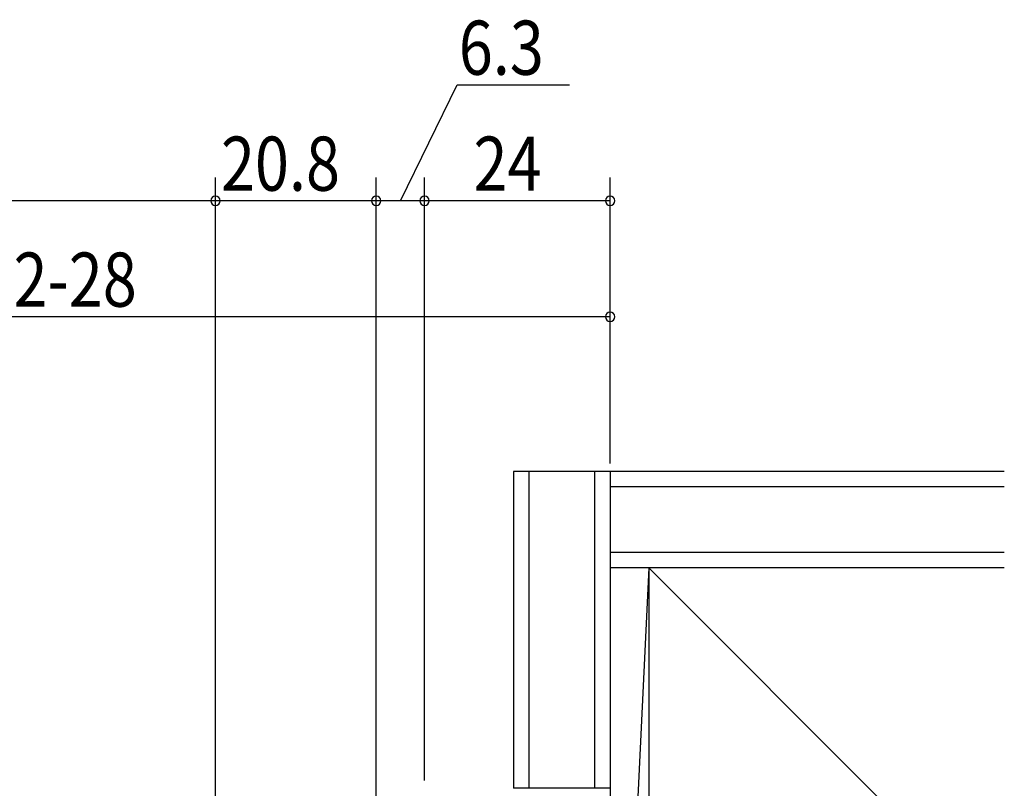
# Model space of a CAD drawing. Extents: x 19 to 1168, y 16 to 831.
# Drawn here: x 891 to 1018, y 316 to 416 of the extents above; entities that cross this region are included whole.
import ezdxf

# ---------------------------------------------------------------- set-up
doc = ezdxf.new("R2010")
doc.units = 0
doc.layers.add('OS', color=2, linetype='CONTINUOUS')
doc.layers.add('SU', color=3, linetype='CONTINUOUS')
doc.styles.get("Standard").update_dxf_attribs({"font": 'romans.shx', "width": 0.83, "bigfont": 'extfont.shx'})

msp = doc.modelspace()

# ---------------------------------------------------------------- linework, layer by layer
at = {"layer": 'OS'}
for p, q in [((1018.5, 357.25), (955, 357.25)), ((955, 357.25), (955, 316.25)), ((957, 357.25), (957, 316.25)), ((965.5, 357.25), (965.5, 316.25)), ((967.5, 357.25), (967.5, 227.25)), ((1018.5, 355.25), (967.5, 355.25)), ((1018.5, 346.75), (967.5, 346.75)), ((1018.5, 344.75), (967.5, 344.75)), ((972.5, 344.75), (967.5, 239.75)), ((1018.5, 344.75), (972.5, 344.75)), ((972.5, 344.75), (1018.5, 298.75)), ((972.5, 344.75), (972.5, 239.75)), ((967.5, 316.25), (955, 316.25))]:
    msp.add_line(p, q, dxfattribs=at)
at = {"layer": 'SU'}
for p, q in [((940.37, 392.25), (947.73, 407.25)), ((947.73, 407.25), (962.23, 407.25)), ((916.45, 240.07), (916.45, 395.25)), ((916.45, 240.07), (916.45, 395.25)), ((937.25, 231.57), (937.25, 395.25)), ((937.25, 231.57), (937.25, 395.25)), ((943.5, 317.25), (943.5, 395.25)), ((943.5, 317.25), (943.5, 395.25)), ((967.5, 358.25), (967.5, 395.25)), ((916.45, 392.25), (668.55, 392.25)), ((937.25, 392.25), (916.45, 392.25)), ((943.5, 392.25), (937.25, 392.25)), ((967.5, 392.25), (943.5, 392.25)), ((967.5, 377.25), (820.5, 377.25))]:
    msp.add_line(p, q, dxfattribs=at)
for centre, start, end in [((916.45, 392.25), 0, 180), ((916.45, 392.25), 0, 180), ((937.25, 392.25), 0, 180), ((937.25, 392.25), 0, 180), ((943.5, 392.25), 0, 180), ((943.5, 392.25), 0, 180), ((967.5, 392.25), 0, 180), ((916.45, 392.25), 180, 0), ((916.45, 392.25), 180, 0), ((937.25, 392.25), 180, 0), ((937.25, 392.25), 180, 0), ((943.5, 392.25), 180, 0), ((943.5, 392.25), 180, 0), ((967.5, 392.25), 180, 0), ((967.5, 377.25), 0, 180), ((967.5, 377.25), 180, 0)]:
    msp.add_arc(centre, 0.6, start, end, dxfattribs=at)

# ---------------------------------------------------------------- texts
at = {"layer": 'SU', "width": 0.83}
for s, p in [('6.3', (947.93, 408.55)), ('20.8', (917.16, 393.55)), ('24', (949.83, 393.55)), ('W／2-28', (875.44, 378.55))]:
    msp.add_text(s, height=7, dxfattribs=at).set_placement(p)

doc.saveas('drawing.dxf')
